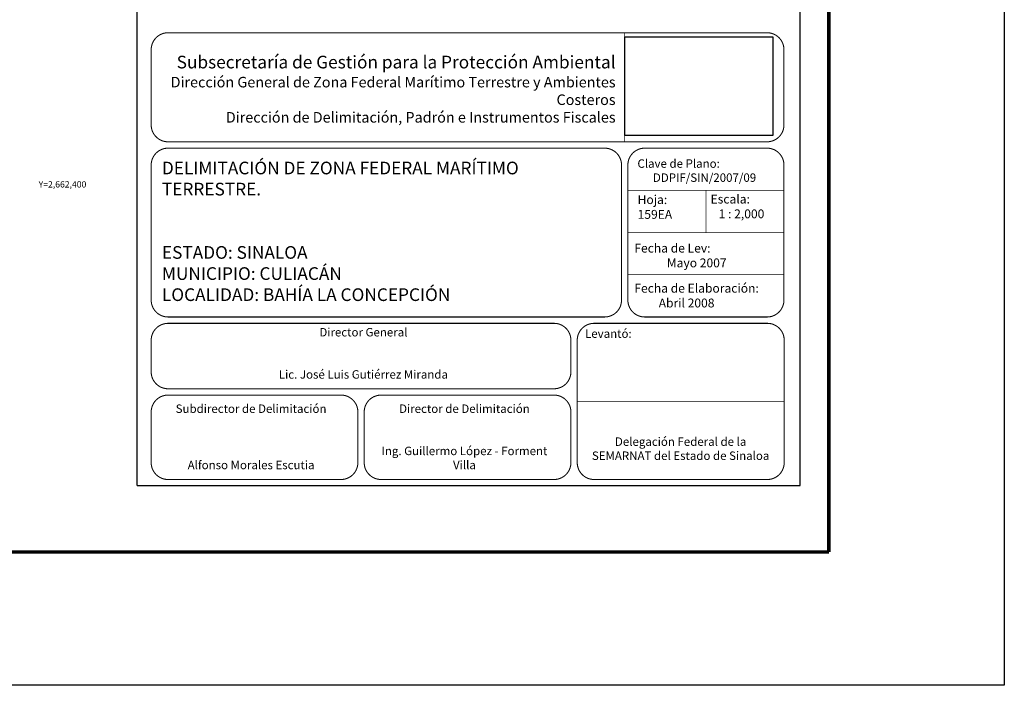
# Model space of a CAD drawing. Units: inches. Extents: x 282450 to 284850, y 2662163 to 2663963.
# Drawn here: x 284384 to 284850, y 2662163 to 2662478 of the extents above; entities that cross this region are included whole.
import ezdxf
from ezdxf.enums import TextEntityAlignment as Align

# ---------------------------------------------------------------- set-up
doc = ezdxf.new("R2010")
doc.units = ezdxf.units.IN
doc.header["$MEASUREMENT"] = 0
doc.linetypes.add('CENTRO1', pattern=[0.44, 0.2, -0.08, 0.08, -0.08])
for name, color, linetype in [('CVL_CUADCON_TIT', 1, 'Continuous'), ('CVL_RET_TX', 7, 'Continuous'), ('Lomo', 7, 'Continuous'), ('MARGEN', 7, 'Continuous')]:
    doc.layers.add(name, color=color, linetype=linetype)
doc.styles.add('MONOTXT4', font='MONOTXT4.shx')
picture_1 = doc.add_image_def('image1.jpg', size_in_pixel=(210, 140))

msp = doc.modelspace()

# ---------------------------------------------------------------- linework, layer by layer
msp.add_line((282515.45, 2662225.75), (284767.3, 2662225.75))
msp.add_line((282515.45, 2662225.75), (284767.3, 2662225.75))
at = {"layer": 'CVL_CUADCON_TIT', "color": 7, "elevation": 2.32}
msp.add_lwpolyline([(282450.49, 2663962.65), (284850.49, 2663962.65), (284850.49, 2662162.65), (282450.49, 2662162.65)], close=True, dxfattribs=at)
msp.add_lwpolyline([(282450.49, 2663962.65), (284850.49, 2663962.65), (284850.49, 2662162.65), (282450.49, 2662162.65)], close=True, dxfattribs=at)
at = {"layer": 'Lomo', "color": 7}
for p, q in [((284439.39, 2662257.33, 1.16), (284439.39, 2663854.96, 1.16)), ((284753.68, 2662257.33, 1.16), (284753.68, 2663854.96, 1.16)), ((284439.39, 2662257.33, 1.16), (284753.68, 2662257.33, 1.16))]:
    msp.add_line(p, q, dxfattribs=at)
at = {"layer": 'Lomo', "color": 7, "linetype": 'Continuous', "const_width": 1.6}
msp.add_lwpolyline([(284767.3, 2662225.75), (284767.3, 2663887.06)], dxfattribs=at)
msp.add_lwpolyline([(284767.3, 2662225.75), (284767.3, 2663887.06)], dxfattribs=at)
at = {"layer": 'Lomo', "linetype": 'Continuous', "const_width": 0.5, "elevation": 21.16}
for points in [[(284446.01, 2662428.15), (284446.01, 2662463.83, -0.414214), (284454.01, 2662471.83), (284738.01, 2662471.83, -0.414214), (284746.01, 2662463.83), (284746.01, 2662428.15, -0.414214), (284738.01, 2662420.15), (284454.01, 2662420.15, -0.414214)], [(284639.39, 2662337.15), (284454.01, 2662337.15, -0.414214), (284446.01, 2662345.15), (284446.01, 2662409.15, -0.414214), (284454.01, 2662417.15), (284639.39, 2662417.15), (284661.01, 2662417.15, -0.414214), (284669.01, 2662409.15), (284669.01, 2662345.15, -0.414214), (284661.01, 2662337.15)], [(284672.01, 2662409.15, -0.414214), (284680.01, 2662417.15), (284738.01, 2662417.15, -0.414214), (284746.01, 2662409.15), (284746.01, 2662345.15, -0.414214), (284738.01, 2662337.15), (284680.01, 2662337.15, -0.414214), (284672.01, 2662345.15)], [(284446.01, 2662326.15, -0.414214), (284454.01, 2662334.15), (284637.01, 2662334.15, -0.414214), (284645.01, 2662326.15), (284645.01, 2662311.15, -0.414214), (284637.01, 2662303.15), (284454.01, 2662303.15, -0.414214), (284446.01, 2662311.15)], [(284648.01, 2662326.15, -0.414214), (284656.01, 2662334.15), (284738.14, 2662334.15, -0.414214), (284746.14, 2662326.15), (284746.14, 2662268.15, -0.414214), (284738.14, 2662260.15), (284656.01, 2662260.15, -0.414214), (284648.01, 2662268.15)], [(284446.01, 2662292.15, -0.414214), (284454.01, 2662300.15), (284536.01, 2662300.15, -0.414214), (284544.01, 2662292.15), (284544.01, 2662268.15, -0.414214), (284536.01, 2662260.15), (284454.01, 2662260.15, -0.414214), (284446.01, 2662268.15)], [(284547.01, 2662292.15, -0.414214), (284555.01, 2662300.15), (284637.01, 2662300.15, -0.414214), (284645.01, 2662292.15), (284645.01, 2662268.15, -0.414214), (284637.01, 2662260.15), (284555.01, 2662260.15, -0.414214), (284547.01, 2662268.15)]]:
    msp.add_lwpolyline(points, format="xyb", close=True, dxfattribs=at)
at = {"layer": 'Lomo', "linetype": 'Continuous', "const_width": 0.3}
for points, elevation in [([(284670.51, 2662471.83), (284670.51, 2662420.15)], 21.16), ([(284746.01, 2662397.15), (284672.01, 2662397.15)], 1.16), ([(284709.01, 2662397.15), (284709.01, 2662377.15)], 1.16), ([(284746.01, 2662377.15), (284672.01, 2662377.15)], 1.16), ([(284746.01, 2662357.15), (284672.01, 2662357.15)], 1.16), ([(284746.14, 2662297.15), (284648.14, 2662297.15)], 21.16)]:
    msp.add_lwpolyline(points, dxfattribs=dict(at, elevation=elevation))
at = {"layer": 'MARGEN', "color": 7, "linetype": 'Continuous', "const_width": 1.6}
msp.add_lwpolyline([(282515.45, 2662225.75), (284767.3, 2662225.75)], dxfattribs=at)

# ---------------------------------------------------------------- texts
at = {"layer": 'CVL_RET_TX', "color": 7, "style": 'MONOTXT4'}
msp.add_text('Y=2,662,400', height=3, dxfattribs=at).set_placement((284415.27, 2662400), align=Align.MIDDLE_RIGHT)
at = {"layer": 'Lomo', "linetype": 'CENTRO1'}
for s, insert, char_height, width, attachment_point in [('{\\fArial|b0|i0|c0|p34;Subsecretaría de Gestión para la Protección Ambiental\\P\\H0.8334x;Dirección General de Zona Federal Marítimo Terrestre y Ambientes Costeros\\PDirección de Delimitación, Padrón e Instrumentos Fiscales\\Ftxt.shx|c0;}', (284666.19, 2662460.93, 1.16), 6, 218.5552, 3), ('{\\fArial|b0|i0|c238|p34;DELIMITACI\\fArial|b0|i0|c0|p34;Ó\\fArial|b0|i0|c238|p34;N DE ZONA FEDERAL MAR\\fArial|b0|i0|c0|p34;Í\\fArial|b0|i0|c238|p34;TIMO TERRESTRE.\\P\\P\\PESTADO: SINALOA\\PMUNICIPIO: CULIAC\\fArial|b0|i0|c0|p34;Á\\fArial|b0|i0|c238|p34;N\\PLOCALIDAD: \\fArial|b0|i0|c0|p34;BAHÍA LA CONCEPCIÓN}', (284451.1, 2662410.74, 1.16), 6, 214.9144, 1), ('{\\fCentury Gothic|b0|i0|c0|p34;Clave de Plano:\\P      DDPIF/SIN/2007/09}', (284676.55, 2662411.85, 1.16), 4, 66.0608, 1), ('{\\fCentury Gothic|b0|i0|c0|p34;Escala:\\P   1 : 2,000}', (284711.22, 2662395.12, -18.84), 4.2, 65.0712, 1), ('{\\fCentury Gothic|b0|i0|c0|p34;Fecha de Lev:\\P            Mayo 2007}', (284675.08, 2662371.88, 3.48), 4.2, 66.0608, 1), ('{\\fCentury Gothic|b0|i0|c0|p34;Fecha de Elaboración:\\P         Abril 2008}', (284675.08, 2662352.88, 3.48), 4.2, 66.0608, 1), ('{\\fCentury Gothic|b0|i0|c0|p34;Director General\\P\\P\\PLic. José Luis Gutiérrez Miranda}', (284546.63, 2662331.94, 1.16), 4, 182.6342, 2), ('{\\fCentury Gothic|b0|i0|c0|p34;Levantó:}', (284651.71, 2662331.27, 3.48), 4, 98.0068, 1), ('{\\fCentury Gothic|b0|i0|c0|p34;Subdirector de Delimitación\\P\\P\\P\\PAlfonso Morales Escutia}', (284493.37, 2662295.7, 3.48), 4, 90.248, 2), ('\\fCentury Gothic|b0|i0|c0|p34;Director de Delimitación\\P\\P\\PIng. Guillermo López - Forment Villa', (284594.53, 2662295.7, 3.48), 4, 90.248, 2), ('{\\fCentury Gothic|b0|i0|c0|p34;Delegación Federal de la\\PSEMARNAT del Estado de Sinaloa}', (284697.03, 2662274.76, 3.48), 4, 98.0068, 5)]:
    msp.add_mtext(s, dxfattribs=dict(at, insert=insert, char_height=char_height, width=width, attachment_point=attachment_point))
at = {"layer": 'Lomo', "color": 2, "linetype": 'CENTRO1', "insert": (284676.63, 2662394.87, -18.84), "char_height": 4.2, "width": 65.4856, "attachment_point": 1}
msp.add_mtext('{\\fCentury Gothic|b0|i0|c0|p34;\\C256;Hoja:\\P159EA}', dxfattribs=at)

# ---------------------------------------------------------------- referenced raster images: frames only (the image files are external)
image = msp.add_image(picture_1, insert=(284670.51, 2662423.18, 21.16), size_in_units=(70.18, 46.78))
image.dxf.flags = 7

doc.saveas('drawing.dxf')
